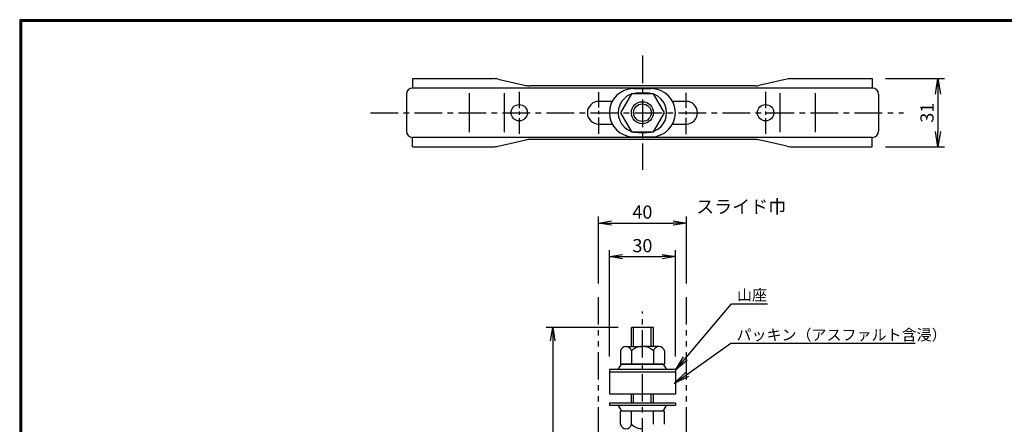
# Model space of a CAD drawing. Extents: x -948 to -150, y 14 to 565.
# Drawn here: x -948 to -500, y 381 to 565 of the extents above; entities that cross this region are included whole.
import ezdxf

# ---------------------------------------------------------------- set-up
doc = ezdxf.new("R2010")
doc.units = 0
doc.header["$LTSCALE"] = 2
doc.linetypes.add('CENTER', pattern=[2, 1.25, -0.25, 0.25, -0.25])
doc.linetypes.add('PHANTOM', pattern=[2.5, 1.25, -0.25, 0.25, -0.25, 0.25, -0.25])
doc.layers.get('0').update_dxf_attribs({"linetype": 'CONTINUOUS'})
doc.layers.get('DEFPOINTS').update_dxf_attribs({"linetype": 'CONTINUOUS'})
for name, color, linetype in [('CENTER L', 1, 'CENTER'), ('SEIHIN', 3, 'CONTINUOUS'), ('SUNPOU', 4, 'CONTINUOUS'), ('ZUWAKU', 7, 'CONTINUOUS')]:
    doc.layers.add(name, color=color, linetype=linetype)
doc.styles.get("Standard").update_dxf_attribs({"font": 'TXT', "bigfont": 'bigfont.shx'})
doc.dimstyles.get("Standard").update_dxf_attribs({"dimtxt": 0.18, "dimasz": 0.18, "dimexe": 0.18, "dimexo": 0.0625, "dimgap": 0.09, "dimtad": 0, "dimtih": 1, "dimtoh": 1, "dimdec": 4, "dimzin": 0, "dimdsep": 46, "dimtxsty": 'Standard', "dimcen": 0.09, "dimadec": 0, "dimazin": 0, "dimtfac": 1, "dimtdec": 4, "dimtofl": 0, "dimtmove": 0, "dimatfit": 3, "dimfxl": 0, "dimtolj": 1, "dimtzin": 0, "dimarcsym": 0})

# ---------------------------------------------------------------- blocks, each defined once
blk = doc.blocks.new('_OPEN')
at = {"color": 0, "linetype": 'ByBlock'}
for p, q in [((-1, 0.167), (0, 0)), ((0, 0), (-1, -0.167)), ((0, 0), (-1, 0))]:
    blk.add_line(p, q, dxfattribs=at)
blk = doc.blocks.new('*D22')
at = {"layer": 'DEFPOINTS', "color": 0, "transparency": 16777216}
for p in [(-560.01, 538.55), (-560.01, 507.55), (-530.17, 507.55)]:
    blk.add_point(p, dxfattribs=at)
at = {"layer": 'SUNPOU', "transparency": 16777216}
for p, q in [((-554.01, 538.55), (-527.17, 538.55)), ((-530.17, 531.55), (-530.17, 514.55)), ((-554.01, 507.55), (-527.17, 507.55))]:
    blk.add_line(p, q, dxfattribs=at)
at = {"layer": 'SUNPOU', "transparency": 16777216, "xscale": 7, "yscale": 7, "zscale": 7}
for p, rotation in [((-530.17, 538.55), 90), ((-530.17, 507.55), 270)]:
    blk.add_blockref('_OPEN', p, dxfattribs=dict(at, rotation=rotation))
at = {"layer": 'SUNPOU', "transparency": 16777216, "insert": (-535.17, 523.05), "char_height": 6, "attachment_point": 5, "rotation": 90}
blk.add_mtext('\\A1;31', dxfattribs=at)
blk = doc.blocks.new('*D23')
at = {"layer": 'DEFPOINTS', "color": 0, "transparency": 16777216}
for p in [(-669.51, 425.28), (-705.3, 155.28), (-669.51, 155.28)]:
    blk.add_point(p, dxfattribs=at)
at = {"layer": 'SUNPOU', "lineweight": -2, "transparency": 16777216}
for p, q in [((-675.51, 425.28), (-708.3, 425.28)), ((-705.3, 419.28), (-705.3, 161.28)), ((-675.51, 155.28), (-708.3, 155.28))]:
    blk.add_line(p, q, dxfattribs=at)
at = {"layer": 'SUNPOU', "lineweight": -2, "transparency": 16777216, "xscale": 6, "yscale": 6, "zscale": 6}
for p, rotation in [((-705.3, 425.28), 90), ((-705.3, 155.28), 270)]:
    blk.add_blockref('_OPEN', p, dxfattribs=dict(at, rotation=rotation))
at = {"layer": 'SUNPOU', "transparency": 16777216, "insert": (-710.3, 290.28), "char_height": 6, "attachment_point": 5, "rotation": 90}
blk.add_mtext('\\A1;270', dxfattribs=at)
blk = doc.blocks.new('*D30')
at = {"layer": 'DEFPOINTS', "color": 0, "transparency": 16777216}
for p in [(-649.51, 457.58), (-679.51, 406.18), (-649.51, 406.18)]:
    blk.add_point(p, dxfattribs=at)
at = {"layer": 'SUNPOU', "lineweight": -2, "transparency": 16777216}
for p, q in [((-679.51, 412.18), (-679.51, 460.58)), ((-673.51, 457.58), (-655.51, 457.58)), ((-649.51, 412.18), (-649.51, 460.58))]:
    blk.add_line(p, q, dxfattribs=at)
at = {"layer": 'SUNPOU', "lineweight": -2, "transparency": 16777216, "xscale": 6, "yscale": 6, "zscale": 6, "rotation": 180}
blk.add_blockref('_OPEN', (-679.51, 457.58), dxfattribs=at)
at = {"layer": 'SUNPOU', "lineweight": -2, "transparency": 16777216, "xscale": 6, "yscale": 6, "zscale": 6}
blk.add_blockref('_OPEN', (-649.51, 457.58), dxfattribs=at)
at = {"layer": 'SUNPOU', "transparency": 16777216, "insert": (-664.51, 462.58), "char_height": 6, "attachment_point": 5}
blk.add_mtext('\\A1;30', dxfattribs=at)
blk = doc.blocks.new('*D31')
at = {"layer": 'DEFPOINTS', "color": 0, "transparency": 16777216}
for p in [(-644.51, 472.85), (-684.51, 439.39), (-644.51, 439.39)]:
    blk.add_point(p, dxfattribs=at)
at = {"layer": 'SUNPOU', "lineweight": -2, "transparency": 16777216}
for p, q in [((-684.51, 445.39), (-684.51, 475.85)), ((-644.51, 445.39), (-644.51, 475.85)), ((-678.51, 472.85), (-650.51, 472.85))]:
    blk.add_line(p, q, dxfattribs=at)
at = {"layer": 'SUNPOU', "lineweight": -2, "transparency": 16777216, "xscale": 6, "yscale": 6, "zscale": 6, "rotation": 180}
blk.add_blockref('_OPEN', (-684.51, 472.85), dxfattribs=at)
at = {"layer": 'SUNPOU', "lineweight": -2, "transparency": 16777216, "xscale": 6, "yscale": 6, "zscale": 6}
blk.add_blockref('_OPEN', (-644.51, 472.85), dxfattribs=at)
at = {"layer": 'SUNPOU', "transparency": 16777216, "insert": (-664.51, 477.85), "char_height": 6, "attachment_point": 5}
blk.add_mtext('\\A1;40', dxfattribs=at)

msp = doc.modelspace()

# ---------------------------------------------------------------- linework, layer by layer
at = {"color": 3, "linetype": 'Continuous'}
for p, q in [((-769.01, 538.55), (-769.01, 534.25)), ((-769.01, 538.55), (-732.33, 538.55)), ((-730.13, 538.31), (-717.49, 535.45)), ((-598.89, 538.31), (-611.53, 535.45)), ((-596.68, 538.55), (-560.01, 538.55)), ((-560.01, 538.55), (-560.01, 534.25)), ((-560.01, 534.25), (-769.01, 534.25)), ((-613.29, 535.25), (-715.73, 535.25)), ((-771.81, 531.45), (-771.81, 514.65)), ((-743.11, 514.2), (-743.11, 531.91)), ((-727.14, 514.2), (-727.14, 531.91)), ((-678.23, 528.2), (-684.36, 528.2)), ((-644.66, 528.2), (-650.79, 528.2)), ((-601.87, 514.2), (-601.87, 531.91)), ((-585.91, 514.2), (-585.91, 531.91)), ((-557.21, 531.45), (-557.21, 514.65)), ((-684.36, 517.9), (-678.23, 517.9)), ((-650.79, 517.9), (-644.66, 517.9)), ((-769.01, 507.55), (-769.01, 511.85)), ((-560.01, 511.85), (-769.01, 511.85)), ((-730.13, 507.8), (-717.49, 510.65)), ((-613.29, 510.85), (-715.73, 510.85)), ((-598.89, 507.8), (-611.53, 510.65)), ((-560.01, 507.55), (-560.01, 511.85)), ((-769.01, 507.55), (-732.33, 507.55)), ((-596.68, 507.55), (-560.01, 507.55))]:
    msp.add_line(p, q, dxfattribs=at)
at = {"color": 1, "linetype": 'CENTER', "ltscale": 3}
for p, q in [((-720.51, 532.61), (-720.51, 513.44)), ((-608.51, 532.61), (-608.51, 513.44))]:
    msp.add_line(p, q, dxfattribs=at)
at = {"color": 1, "linetype": 'CENTER', "ltscale": 5}
msp.add_line((-788.04, 523.05), (-545.78, 523.05), dxfattribs=at)
at = {"color": 3, "linetype": 'Continuous'}
for centre in [(-720.51, 523.05), (-608.51, 523.05)]:
    msp.add_circle(centre, 3.7, dxfattribs=at)
for centre, radius, start, end in [((-732.33, 528.55), 10, 77.2631, 90), ((-596.68, 528.55), 10, 90, 102.7369), ((-769.01, 531.45), 2.8, 90, 180), ((-715.73, 543.25), 8, 257.2631, 270), ((-613.29, 543.25), 8, 270, 282.7369), ((-560.01, 531.45), 2.8, 360, 90), ((-684.36, 523.05), 5.15, 90, 270), ((-644.66, 523.05), 5.15, 270, 90), ((-769.01, 514.65), 2.8, 180, 270), ((-715.73, 502.85), 8, 90, 102.7369), ((-613.29, 502.85), 8, 77.2631, 90), ((-560.01, 514.65), 2.8, 270, 360), ((-732.33, 517.55), 10, 270, 282.7369), ((-596.68, 517.55), 10, 257.2631, 270)]:
    msp.add_arc(centre, radius, start, end, dxfattribs=at)
at = {"layer": 'CENTER L', "ltscale": 5}
for p, q in [((-664.51, 549.02), (-664.51, 497.08)), ((-664.51, 151.63), (-664.51, 432.66))]:
    msp.add_line(p, q, dxfattribs=at)
at = {"layer": 'CENTER L', "ltscale": 3}
for p, q in [((-684.36, 513.42), (-684.36, 532.39)), ((-644.66, 513.26), (-644.66, 532.14))]:
    msp.add_line(p, q, dxfattribs=at)
at = {"layer": 'SEIHIN'}
for p, q in [((-668.51, 534.05), (-660.51, 534.05)), ((-669.51, 531.71), (-674.51, 523.05)), ((-659.51, 531.71), (-669.51, 531.71)), ((-666.51, 532.05), (-662.51, 532.05)), ((-654.51, 523.05), (-659.51, 531.71)), ((-674.51, 523.05), (-669.51, 514.39)), ((-659.51, 514.39), (-654.51, 523.05)), ((-669.51, 514.39), (-659.51, 514.39)), ((-668.51, 512.05), (-660.51, 512.05)), ((-666.51, 514.05), (-662.51, 514.05)), ((-659.51, 425.28), (-669.51, 425.28)), ((-669.51, 416.68), (-669.51, 425.28)), ((-659.51, 416.68), (-659.51, 425.28)), ((-672.01, 416.68), (-664.51, 416.68)), ((-657.01, 416.68), (-664.51, 416.68)), ((-674.51, 414.68), (-674.51, 408.68)), ((-669.51, 414.68), (-669.51, 408.68)), ((-659.51, 414.68), (-659.51, 408.68)), ((-654.51, 414.68), (-654.51, 408.68)), ((-675.51, 406.18), (-674.01, 408.68)), ((-674.51, 408.68), (-654.51, 408.68)), ((-655.01, 408.68), (-674.01, 408.68)), ((-655.01, 408.68), (-653.51, 406.18)), ((-649.51, 406.18), (-679.51, 406.18)), ((-679.51, 406.18), (-679.51, 404.98)), ((-649.51, 404.98), (-679.51, 404.98)), ((-649.51, 404.98), (-679.51, 404.98)), ((-679.51, 404.98), (-679.51, 394.98)), ((-649.51, 406.18), (-649.51, 404.98)), ((-649.51, 404.98), (-649.51, 394.98)), ((-649.51, 394.98), (-679.51, 394.98)), ((-669.51, 390.98), (-669.51, 394.98)), ((-659.51, 390.98), (-659.51, 394.98)), ((-649.51, 390.98), (-679.51, 390.98)), ((-679.51, 390.98), (-679.51, 389.78)), ((-649.51, 389.78), (-679.51, 389.78)), ((-675.51, 389.78), (-674.01, 387.28)), ((-655.01, 387.28), (-653.51, 389.78)), ((-649.51, 390.98), (-649.51, 389.78)), ((-654.51, 387.28), (-674.51, 387.28)), ((-674.51, 381.28), (-674.51, 387.28)), ((-669.51, 381.28), (-669.51, 387.28)), ((-659.51, 381.28), (-659.51, 387.28)), ((-654.51, 381.28), (-654.51, 387.28))]:
    msp.add_line(p, q, dxfattribs=at)
at = {"layer": 'SEIHIN', "color": 6, "linetype": 'PHANTOM', "ltscale": 5}
for p, q in [((-684.51, 151.63), (-684.51, 439.39)), ((-644.51, 151.63), (-644.51, 439.39))]:
    msp.add_line(p, q, dxfattribs=at)
at = {"layer": 'SEIHIN', "color": 2}
for p, q in [((-668.51, 416.68), (-668.51, 425.28)), ((-660.51, 416.68), (-660.51, 425.28)), ((-668.51, 390.98), (-668.51, 394.98)), ((-660.51, 390.98), (-660.51, 394.98))]:
    msp.add_line(p, q, dxfattribs=at)
at = {"layer": 'SEIHIN'}
msp.add_circle((-664.51, 523.05), 5, dxfattribs=at)
at = {"layer": 'SEIHIN', "color": 2}
msp.add_circle((-664.51, 523.05), 4, dxfattribs=at)
at = {"layer": 'SEIHIN'}
for centre, radius, start, end in [((-668.51, 523.05), 11, 90, 270), ((-660.51, 523.05), 11, 270, 90), ((-666.51, 523.05), 9, 90, 270), ((-662.51, 523.05), 9, 270, 90), ((-672.01, 414.12), 2.56, 12.6796, 167.3204), ((-664.51, 409.43), 7.25, 89.9999, 133.6049), ((-664.51, 409.43), 7.25, 46.395, 90.0002), ((-657.01, 414.12), 2.56, 12.6797, 167.3226), ((-672.01, 381.84), 2.56, 192.6797, 347.3226), ((-664.51, 386.53), 7.25, 226.3951, 270.0001)]:
    msp.add_arc(centre, radius, start, end, dxfattribs=at)
at = {"layer": 'ZUWAKU'}
for points in [[(-947.55, 565.38), (-947.55, 13.78), (-149.95, 13.78), (-149.95, 565.38)], [(-947.35, 565.18), (-947.35, 13.98), (-150.15, 13.98), (-150.15, 565.18)], [(-947.15, 564.98), (-947.15, 14.18), (-150.35, 14.18), (-150.35, 564.98)], [(-946.95, 564.78), (-946.95, 14.38), (-150.55, 14.38), (-150.55, 564.78)], [(-946.75, 564.58), (-946.75, 14.58), (-150.75, 14.58), (-150.75, 564.58)]]:
    msp.add_lwpolyline(points, close=True, dxfattribs=at)

# ---------------------------------------------------------------- texts
at = {"layer": 'SUNPOU'}
msp.add_text('スライド巾', height=6, dxfattribs=at).set_placement((-640.1, 477.31))
at = {"layer": 'SUNPOU', "color": 4}
for s, p in [('山座', (-621.52, 437.64)), ('パッキン（アスファルト含浸）', (-621.74, 419.47))]:
    msp.add_text(s, height=5, dxfattribs=at).set_placement(p)

# ---------------------------------------------------------------- dimensions: what is measured, and where the dimension line sits
at = {"layer": 'SUNPOU'}
dim = msp.add_linear_dim(base=(-530.17, 507.55), p1=(-560.01, 538.55), p2=(-560.01, 507.55), angle=90, dimstyle='Standard', override={"dimtxt": 6, "dimasz": 7, "dimexe": 3, "dimexo": 6, "dimgap": 2, "dimtad": 3, "dimtih": 0, "dimtoh": 0, "dimdec": 0, "dimblk1": 'OPEN', "dimblk2": 'OPEN', "dimsah": 1, "dimcen": 150, "dimclrd": 256, "dimclre": 256, "dimclrt": 256, "dimtdec": 0, "dimtofl": 1, "dimldrblk": 'OPEN', "dimlwd": 65535, "dimlwe": 65535}, dxfattribs=at)
dim.commit()
dim.dimension.update_dxf_attribs({"geometry": '*D22', "text_midpoint": (-535.17, 523.05)})
for base, p1, p2, picture, middle in [((-644.51, 472.85), (-684.51, 439.39), (-644.51, 439.39), '*D31', (-664.51, 472.85)), ((-649.51, 457.58), (-679.51, 406.18), (-649.51, 406.18), '*D30', (-664.51, 457.58))]:
    dim = msp.add_linear_dim(base=base, p1=p1, p2=p2, dimstyle='Standard', override={"dimtxt": 6, "dimasz": 6, "dimexe": 3, "dimexo": 6, "dimgap": 2, "dimtad": 3, "dimtih": 0, "dimtoh": 0, "dimdec": 0, "dimblk1": 'OPEN', "dimblk2": 'OPEN', "dimsah": 1, "dimcen": 10, "dimclrd": 256, "dimclre": 256, "dimclrt": 256, "dimtdec": 0, "dimtofl": 1, "dimldrblk": 'OPEN'}, dxfattribs=at)
    dim.commit()
    dim.dimension.update_dxf_attribs({"geometry": picture, "text_midpoint": middle, "dimtype": 160})
at = {"layer": 'SUNPOU', "color": 4}
dim = msp.add_linear_dim(base=(-705.3, 155.28), p1=(-669.51, 425.28), p2=(-669.51, 155.28), angle=90, dimstyle='Standard', override={"dimtxt": 6, "dimasz": 6, "dimexe": 3, "dimexo": 6, "dimgap": 2, "dimtad": 3, "dimtih": 0, "dimtoh": 0, "dimdec": 0, "dimblk1": 'OPEN', "dimblk2": 'OPEN', "dimsah": 1, "dimcen": 10, "dimclrd": 256, "dimclre": 256, "dimclrt": 256, "dimtdec": 0, "dimtofl": 1, "dimldrblk": 'OPEN'}, dxfattribs=at)
dim.commit()
dim.dimension.update_dxf_attribs({"geometry": '*D23', "text_midpoint": (-710.3, 290.28)})

# ---------------------------------------------------------------- leaders
for points in [[(-649.51, 405.92), (-624.03, 436.03), (-607.65, 436.03)], [(-650.01, 399.9), (-624.25, 418.18), (-540.58, 418.18)]]:
    msp.add_leader(points, dimstyle='Standard', override={"dimtxt": 6, "dimasz": 7, "dimexe": 3, "dimexo": 6, "dimgap": 2, "dimtad": 3, "dimtih": 0, "dimtoh": 0, "dimdec": 0, "dimcen": 150, "dimclrd": 4, "dimclre": 4, "dimclrt": 4, "dimtdec": 2, "dimtofl": 1, "dimldrblk": 'OPEN'}, dxfattribs=at)

doc.saveas('drawing.dxf')
